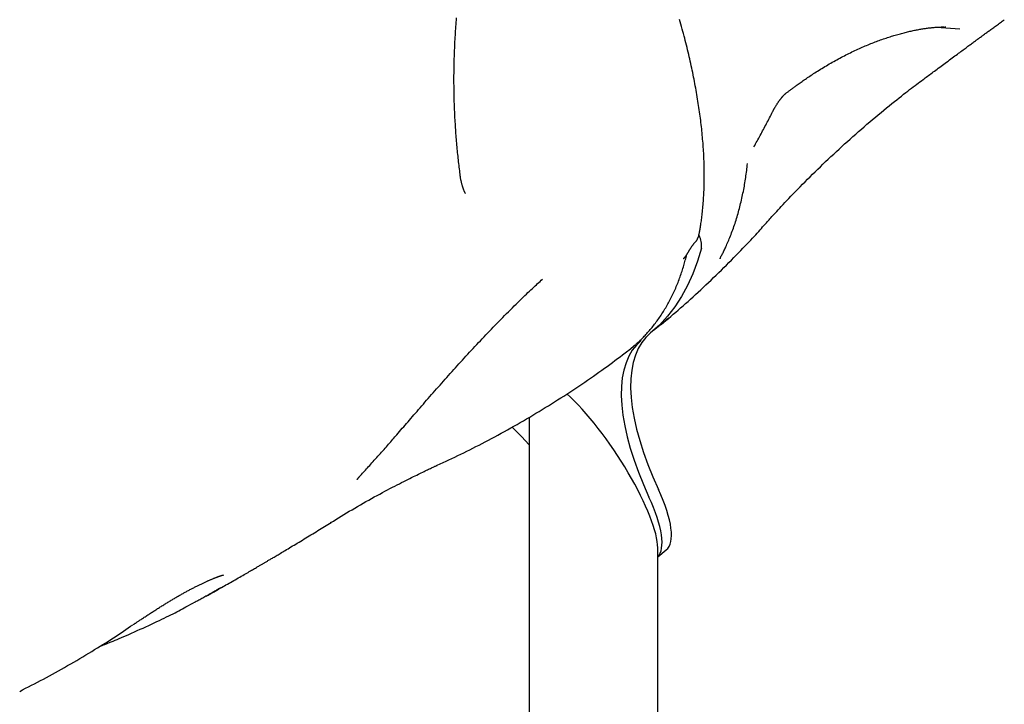
# Model space of a CAD drawing. Extents: x -10219 to 3853, y -2136 to 1847.
# Drawn here: x -7995 to -7625, y -1082 to -824 of the extents above; entities that cross this region are included whole.
import ezdxf

# ---------------------------------------------------------------- set-up
doc = ezdxf.new("R2010")
doc.units = 0

msp = doc.modelspace()

# ---------------------------------------------------------------- linework, layer by layer
at = {"color": 7, "linetype": 'Continuous'}
for p, q in [((-7650.67, -827.32), (-7641.85, -827.9)), ((-7647.33, -827.23), (-7647.61, -827.24)), ((-7740.08, -905.74), (-7740.01, -905.17)), ((-7803.82, -973.88), (-7803.82, -1295.19)), ((-7878.39, -1013.33), (-7878.55, -1013.42)), ((-7755.52, -1332.59), (-7755.52, -1022.95)), ((-7755.52, -1026.38), (-7752.29, -1023.76)), ((-7932.94, -1045.18), (-7930.13, -1043.7))]:
    msp.add_line(p, q, dxfattribs=at)
for points in [[(-7829.82, -882.58), (-7829.91, -881.92), (-7829.99, -881.25), (-7830.07, -880.59), (-7830.15, -879.92), (-7830.23, -879.25), (-7830.31, -878.57), (-7830.39, -877.9), (-7830.47, -877.21), (-7830.55, -876.53), (-7830.62, -875.84), (-7830.69, -875.14), (-7830.76, -874.44), (-7830.83, -873.74), (-7830.9, -873.03), (-7830.97, -872.32), (-7831.03, -871.61), (-7831.09, -870.89), (-7831.16, -870.17), (-7831.22, -869.45), (-7831.27, -868.73), (-7831.33, -868), (-7831.39, -867.27), (-7831.44, -866.54), (-7831.49, -865.8), (-7831.54, -865.07), (-7831.59, -864.33), (-7831.63, -863.59), (-7831.68, -862.85), (-7831.72, -862.11), (-7831.76, -861.37), (-7831.8, -860.62), (-7831.83, -859.88), (-7831.87, -859.13), (-7831.9, -858.38), (-7831.93, -857.63), (-7831.96, -856.88), (-7831.99, -856.12), (-7832.01, -855.37), (-7832.03, -854.61), (-7832.05, -853.86), (-7832.07, -853.1), (-7832.09, -852.33), (-7832.1, -851.57), (-7832.11, -850.81), (-7832.12, -850.04), (-7832.13, -849.27), (-7832.14, -848.5), (-7832.14, -847.73), (-7832.14, -846.96), (-7832.14, -846.19), (-7832.14, -845.41), (-7832.13, -844.63), (-7832.12, -843.85), (-7832.11, -843.07), (-7832.1, -842.28), (-7832.09, -841.5), (-7832.07, -840.71), (-7832.05, -839.92), (-7832.03, -839.13), (-7832, -838.33), (-7831.98, -837.54), (-7831.95, -836.74), (-7831.92, -835.94), (-7831.88, -835.14), (-7831.84, -834.34), (-7831.81, -833.53), (-7831.76, -832.73), (-7831.72, -831.92), (-7831.67, -831.11), (-7831.62, -830.3), (-7831.57, -829.49), (-7831.51, -828.68), (-7831.46, -827.87), (-7831.4, -827.05), (-7831.33, -826.24), (-7831.27, -825.42), (-7831.2, -824.61), (-7831.13, -823.79)], [(-7739.95, -905.17), (-7739.89, -904.86), (-7739.83, -904.54), (-7739.77, -904.21), (-7739.71, -903.88), (-7739.65, -903.54), (-7739.58, -903.18), (-7739.52, -902.81), (-7739.45, -902.41), (-7739.39, -902), (-7739.32, -901.57), (-7739.25, -901.11), (-7739.18, -900.63), (-7739.11, -900.13), (-7739.04, -899.61), (-7738.97, -899.07), (-7738.9, -898.5), (-7738.84, -897.91), (-7738.77, -897.3), (-7738.7, -896.68), (-7738.63, -896.04), (-7738.57, -895.38), (-7738.51, -894.72), (-7738.45, -894.04), (-7738.4, -893.37), (-7738.34, -892.68), (-7738.3, -892), (-7738.25, -891.31), (-7738.21, -890.62), (-7738.18, -889.93), (-7738.14, -889.23), (-7738.11, -888.53), (-7738.09, -887.83), (-7738.07, -887.12), (-7738.05, -886.42), (-7738.03, -885.71), (-7738.02, -884.99), (-7738.01, -884.28), (-7738.01, -883.56), (-7738.01, -882.84), (-7738.01, -882.11), (-7738.02, -881.38), (-7738.03, -880.65), (-7738.04, -879.92), (-7738.06, -879.18), (-7738.08, -878.45), (-7738.11, -877.7), (-7738.14, -876.96), (-7738.17, -876.21), (-7738.2, -875.47), (-7738.24, -874.71), (-7738.28, -873.96), (-7738.33, -873.2), (-7738.38, -872.44), (-7738.43, -871.68), (-7738.49, -870.92), (-7738.55, -870.15), (-7738.62, -869.38), (-7738.68, -868.61), (-7738.76, -867.83), (-7738.83, -867.06), (-7738.91, -866.28), (-7738.99, -865.5), (-7739.08, -864.71), (-7739.17, -863.92), (-7739.26, -863.13), (-7739.36, -862.34), (-7739.46, -861.55), (-7739.56, -860.75), (-7739.67, -859.95), (-7739.78, -859.15), (-7739.89, -858.35), (-7740.01, -857.54), (-7740.13, -856.74), (-7740.25, -855.93), (-7740.38, -855.11), (-7740.51, -854.3), (-7740.65, -853.48), (-7740.79, -852.66), (-7740.93, -851.84), (-7741.07, -851.02), (-7741.22, -850.19), (-7741.38, -849.36), (-7741.53, -848.53), (-7741.69, -847.7), (-7741.85, -846.86), (-7742.02, -846.03), (-7742.19, -845.19), (-7742.36, -844.35), (-7742.54, -843.5), (-7742.72, -842.66), (-7742.91, -841.81), (-7743.09, -840.96), (-7743.28, -840.11), (-7743.48, -839.26), (-7743.68, -838.4), (-7743.88, -837.55), (-7744.08, -836.69), (-7744.29, -835.83), (-7744.5, -834.96), (-7744.71, -834.1), (-7744.93, -833.23), (-7745.15, -832.36), (-7745.38, -831.49), (-7745.61, -830.62), (-7745.84, -829.74), (-7746.07, -828.87), (-7746.31, -827.99), (-7746.55, -827.11), (-7746.8, -826.23), (-7747.05, -825.34), (-7747.3, -824.46)], [(-7655.74, -846.98), (-7655.33, -846.68), (-7654.93, -846.37), (-7654.51, -846.07), (-7654.1, -845.76), (-7653.68, -845.45), (-7653.25, -845.13), (-7652.82, -844.81), (-7652.37, -844.47), (-7651.92, -844.14), (-7651.45, -843.79), (-7650.98, -843.44), (-7650.49, -843.08), (-7650, -842.71), (-7649.49, -842.34), (-7648.98, -841.96), (-7648.47, -841.58), (-7647.94, -841.19), (-7647.41, -840.8), (-7646.88, -840.41), (-7646.35, -840.02), (-7645.82, -839.63), (-7645.3, -839.24), (-7644.79, -838.86), (-7644.29, -838.49), (-7643.79, -838.13), (-7643.32, -837.78), (-7642.85, -837.43), (-7642.4, -837.1), (-7641.96, -836.77), (-7641.53, -836.46), (-7641.11, -836.15), (-7640.71, -835.86), (-7640.32, -835.57), (-7639.94, -835.29), (-7639.57, -835.02), (-7639.21, -834.75), (-7638.86, -834.5), (-7638.52, -834.25), (-7638.19, -834), (-7637.87, -833.77), (-7637.55, -833.54), (-7637.25, -833.31), (-7636.94, -833.09), (-7636.65, -832.87), (-7636.36, -832.66), (-7636.07, -832.44), (-7635.78, -832.24), (-7635.5, -832.03), (-7635.22, -831.82), (-7634.94, -831.62), (-7634.66, -831.41), (-7634.38, -831.21), (-7634.1, -831), (-7633.82, -830.79), (-7633.53, -830.59), (-7633.25, -830.38), (-7632.96, -830.17), (-7632.67, -829.95), (-7632.37, -829.74), (-7632.07, -829.52), (-7631.77, -829.3), (-7631.46, -829.07), (-7631.15, -828.85), (-7630.84, -828.62), (-7630.51, -828.38), (-7630.19, -828.14), (-7629.86, -827.9), (-7629.52, -827.65), (-7629.18, -827.4), (-7628.83, -827.15), (-7628.48, -826.9), (-7628.13, -826.64), (-7627.77, -826.38), (-7627.41, -826.11), (-7627.04, -825.85), (-7626.67, -825.58), (-7626.3, -825.31), (-7625.93, -825.04), (-7625.56, -824.77), (-7625.19, -824.5)], [(-7703.06, -849.03), (-7702.69, -848.76), (-7702.32, -848.49), (-7701.95, -848.22), (-7701.58, -847.95), (-7701.2, -847.68), (-7700.81, -847.4), (-7700.42, -847.12), (-7700.01, -846.84), (-7699.6, -846.55), (-7699.18, -846.26), (-7698.74, -845.97), (-7698.3, -845.67), (-7697.84, -845.37), (-7697.37, -845.07), (-7696.89, -844.75), (-7696.4, -844.44), (-7695.89, -844.11), (-7695.38, -843.79), (-7694.85, -843.46), (-7694.31, -843.12), (-7693.77, -842.79), (-7693.22, -842.46), (-7692.67, -842.12), (-7692.11, -841.79), (-7691.55, -841.46), (-7690.99, -841.13), (-7690.42, -840.81), (-7689.86, -840.49), (-7689.29, -840.17), (-7688.72, -839.85), (-7688.15, -839.54), (-7687.58, -839.23), (-7687.01, -838.92), (-7686.44, -838.62), (-7685.87, -838.32), (-7685.3, -838.03), (-7684.73, -837.74), (-7684.17, -837.45), (-7683.6, -837.17), (-7683.04, -836.89), (-7682.48, -836.62), (-7681.92, -836.35), (-7681.36, -836.09), (-7680.8, -835.83), (-7680.25, -835.58), (-7679.7, -835.33), (-7679.15, -835.08), (-7678.61, -834.84), (-7678.06, -834.6), (-7677.52, -834.37), (-7676.98, -834.14), (-7676.44, -833.92), (-7675.91, -833.7), (-7675.37, -833.49), (-7674.84, -833.27), (-7674.31, -833.07), (-7673.78, -832.87), (-7673.26, -832.67), (-7672.74, -832.47), (-7672.22, -832.28), (-7671.7, -832.09), (-7671.18, -831.91), (-7670.67, -831.73), (-7670.16, -831.56), (-7669.65, -831.38), (-7669.15, -831.22), (-7668.65, -831.05), (-7668.15, -830.89), (-7667.65, -830.74), (-7667.16, -830.58), (-7666.67, -830.44), (-7666.19, -830.29), (-7665.71, -830.15), (-7665.23, -830.01), (-7664.75, -829.88), (-7664.28, -829.75), (-7663.82, -829.63), (-7663.36, -829.5), (-7662.9, -829.39), (-7662.45, -829.27), (-7662, -829.16), (-7661.56, -829.05), (-7661.12, -828.95), (-7660.68, -828.85), (-7660.25, -828.75), (-7659.83, -828.66), (-7659.41, -828.57), (-7658.99, -828.48), (-7658.58, -828.4), (-7658.18, -828.32), (-7657.78, -828.24), (-7657.39, -828.17), (-7657, -828.1), (-7656.61, -828.03), (-7656.23, -827.97), (-7655.86, -827.91), (-7655.49, -827.85), (-7655.13, -827.8), (-7654.77, -827.75), (-7654.42, -827.7), (-7654.08, -827.65), (-7653.73, -827.61), (-7653.4, -827.57), (-7653.07, -827.53), (-7652.74, -827.49), (-7652.42, -827.46), (-7652.11, -827.43), (-7651.81, -827.4), (-7651.51, -827.38), (-7651.22, -827.35), (-7650.94, -827.33), (-7650.67, -827.31), (-7650.41, -827.3), (-7650.16, -827.28), (-7649.92, -827.27), (-7649.68, -827.26), (-7649.46, -827.25), (-7649.25, -827.24), (-7649.05, -827.24), (-7648.86, -827.23), (-7648.68, -827.23), (-7648.51, -827.23), (-7648.35, -827.23), (-7648.2, -827.23), (-7648.05, -827.23), (-7647.9, -827.24), (-7647.75, -827.24), (-7647.61, -827.24)], [(-7714.62, -900.82), (-7714.31, -900.46), (-7713.99, -900.1), (-7713.67, -899.72), (-7713.33, -899.34), (-7712.97, -898.93), (-7712.59, -898.51), (-7712.19, -898.06), (-7711.75, -897.58), (-7711.28, -897.07), (-7710.78, -896.52), (-7710.24, -895.94), (-7709.66, -895.32), (-7709.05, -894.67), (-7708.4, -893.98), (-7707.71, -893.25), (-7706.99, -892.49), (-7706.22, -891.69), (-7705.43, -890.85), (-7704.6, -889.99), (-7703.74, -889.11), (-7702.86, -888.2), (-7701.96, -887.28), (-7701.05, -886.35), (-7700.12, -885.41), (-7699.18, -884.46), (-7698.23, -883.52), (-7697.28, -882.57), (-7696.31, -881.63), (-7695.34, -880.68), (-7694.36, -879.73), (-7693.37, -878.78), (-7692.37, -877.83), (-7691.37, -876.88), (-7690.36, -875.93), (-7689.35, -874.98), (-7688.33, -874.03), (-7687.3, -873.09), (-7686.27, -872.14), (-7685.23, -871.2), (-7684.2, -870.26), (-7683.15, -869.33), (-7682.11, -868.4), (-7681.06, -867.47), (-7680.01, -866.55), (-7678.95, -865.63), (-7677.89, -864.71), (-7676.83, -863.8), (-7675.76, -862.89), (-7674.69, -861.99), (-7673.63, -861.09), (-7672.56, -860.21), (-7671.51, -859.34), (-7670.47, -858.48), (-7669.45, -857.64), (-7668.45, -856.83), (-7667.47, -856.04), (-7666.53, -855.28), (-7665.62, -854.55), (-7664.73, -853.84), (-7663.88, -853.17), (-7663.06, -852.52), (-7662.27, -851.91), (-7661.51, -851.32), (-7660.78, -850.76), (-7660.08, -850.22), (-7659.41, -849.72), (-7658.76, -849.23), (-7658.13, -848.76), (-7657.52, -848.31), (-7656.91, -847.87), (-7656.32, -847.43), (-7655.73, -847)], [(-7707.29, -852.11), (-7707.1, -851.97), (-7706.91, -851.82), (-7706.71, -851.68), (-7706.52, -851.54), (-7706.33, -851.4), (-7706.14, -851.26), (-7705.96, -851.12), (-7705.77, -850.98), (-7705.59, -850.84), (-7705.41, -850.71), (-7705.23, -850.57), (-7705.05, -850.44), (-7704.88, -850.31), (-7704.7, -850.19), (-7704.53, -850.06), (-7704.36, -849.94), (-7704.2, -849.82), (-7704.03, -849.7), (-7703.87, -849.58), (-7703.71, -849.46), (-7703.55, -849.35), (-7703.39, -849.23), (-7703.23, -849.12), (-7703.08, -849.01)], [(-7712.3, -859.07), (-7712.27, -859), (-7712.23, -858.93), (-7712.2, -858.86), (-7712.16, -858.79), (-7712.12, -858.71), (-7712.08, -858.63), (-7712.04, -858.54), (-7711.99, -858.45), (-7711.93, -858.35), (-7711.87, -858.24), (-7711.81, -858.13), (-7711.75, -858.01), (-7711.67, -857.88), (-7711.6, -857.75), (-7711.52, -857.61), (-7711.44, -857.47), (-7711.35, -857.32), (-7711.26, -857.16), (-7711.16, -857.01), (-7711.07, -856.84), (-7710.97, -856.68), (-7710.87, -856.52), (-7710.76, -856.36), (-7710.66, -856.19), (-7710.56, -856.03), (-7710.45, -855.87), (-7710.35, -855.72), (-7710.25, -855.56), (-7710.15, -855.41), (-7710.04, -855.26), (-7709.94, -855.12), (-7709.84, -854.98), (-7709.74, -854.84), (-7709.64, -854.7), (-7709.54, -854.57), (-7709.45, -854.44), (-7709.35, -854.31), (-7709.25, -854.19), (-7709.16, -854.07), (-7709.07, -853.95), (-7708.97, -853.84), (-7708.88, -853.73), (-7708.79, -853.62), (-7708.7, -853.52), (-7708.62, -853.42), (-7708.53, -853.32), (-7708.45, -853.23), (-7708.37, -853.14), (-7708.29, -853.06), (-7708.22, -852.98), (-7708.15, -852.9), (-7708.08, -852.83), (-7708.01, -852.76), (-7707.95, -852.7), (-7707.89, -852.64), (-7707.83, -852.58), (-7707.77, -852.53), (-7707.71, -852.48), (-7707.66, -852.43), (-7707.61, -852.39), (-7707.57, -852.35), (-7707.53, -852.31), (-7707.49, -852.28), (-7707.46, -852.25), (-7707.43, -852.22), (-7707.4, -852.2), (-7707.38, -852.18), (-7707.36, -852.17), (-7707.34, -852.15), (-7707.32, -852.14), (-7707.31, -852.13), (-7707.29, -852.12)], [(-7719.34, -872.28), (-7719.04, -871.74), (-7718.74, -871.2), (-7718.44, -870.67), (-7718.14, -870.13), (-7717.85, -869.59), (-7717.55, -869.05), (-7717.25, -868.51), (-7716.95, -867.96), (-7716.66, -867.42), (-7716.36, -866.87), (-7716.07, -866.32), (-7715.77, -865.78), (-7715.48, -865.22), (-7715.19, -864.67), (-7714.9, -864.12), (-7714.61, -863.56), (-7714.32, -863), (-7714.03, -862.44), (-7713.74, -861.88), (-7713.46, -861.32), (-7713.17, -860.75), (-7712.89, -860.19), (-7712.6, -859.62), (-7712.32, -859.06)], [(-7732.06, -914.09), (-7731.91, -913.82), (-7731.76, -913.55), (-7731.6, -913.27), (-7731.45, -912.99), (-7731.29, -912.7), (-7731.13, -912.39), (-7730.97, -912.07), (-7730.8, -911.74), (-7730.62, -911.39), (-7730.45, -911.02), (-7730.26, -910.63), (-7730.07, -910.22), (-7729.88, -909.79), (-7729.68, -909.35), (-7729.47, -908.88), (-7729.27, -908.4), (-7729.05, -907.9), (-7728.83, -907.38), (-7728.61, -906.84), (-7728.39, -906.29), (-7728.17, -905.74), (-7727.94, -905.17), (-7727.72, -904.59), (-7727.5, -904.01), (-7727.29, -903.42), (-7727.08, -902.83), (-7726.87, -902.24), (-7726.67, -901.64), (-7726.46, -901.04), (-7726.27, -900.44), (-7726.07, -899.83), (-7725.88, -899.22), (-7725.7, -898.6), (-7725.51, -897.98), (-7725.33, -897.36), (-7725.16, -896.73), (-7724.98, -896.11), (-7724.81, -895.47), (-7724.65, -894.84), (-7724.49, -894.2), (-7724.33, -893.55), (-7724.17, -892.91), (-7724.02, -892.26), (-7723.87, -891.61), (-7723.73, -890.96), (-7723.59, -890.3), (-7723.46, -889.65), (-7723.32, -889), (-7723.2, -888.34), (-7723.07, -887.69), (-7722.95, -887.04), (-7722.84, -886.39), (-7722.73, -885.74), (-7722.62, -885.09), (-7722.52, -884.44), (-7722.42, -883.79), (-7722.33, -883.14), (-7722.24, -882.49), (-7722.15, -881.84), (-7722.07, -881.19), (-7721.99, -880.54), (-7721.92, -879.89), (-7721.84, -879.24), (-7721.77, -878.59)], [(-7827.84, -889.78), (-7827.9, -889.66), (-7827.96, -889.54), (-7828.02, -889.42), (-7828.08, -889.29), (-7828.14, -889.16), (-7828.2, -889.03), (-7828.26, -888.89), (-7828.32, -888.75), (-7828.38, -888.59), (-7828.45, -888.44), (-7828.51, -888.27), (-7828.58, -888.1), (-7828.64, -887.92), (-7828.71, -887.73), (-7828.77, -887.54), (-7828.84, -887.34), (-7828.9, -887.13), (-7828.96, -886.92), (-7829.03, -886.71), (-7829.09, -886.49), (-7829.15, -886.27), (-7829.21, -886.05), (-7829.27, -885.83), (-7829.32, -885.61), (-7829.37, -885.4), (-7829.42, -885.18), (-7829.47, -884.97), (-7829.52, -884.76), (-7829.56, -884.56), (-7829.6, -884.36), (-7829.64, -884.16), (-7829.67, -883.97), (-7829.7, -883.79), (-7829.73, -883.6), (-7829.75, -883.43), (-7829.78, -883.25), (-7829.8, -883.08), (-7829.82, -882.91), (-7829.84, -882.74), (-7829.86, -882.57)], [(-7754.26, -939.07), (-7753.34, -938.31), (-7752.43, -937.54), (-7751.51, -936.77), (-7750.6, -935.99), (-7749.68, -935.21), (-7748.76, -934.42), (-7747.83, -933.63), (-7746.91, -932.82), (-7745.98, -932.01), (-7745.04, -931.18), (-7744.1, -930.34), (-7743.16, -929.49), (-7742.21, -928.63), (-7741.26, -927.77), (-7740.3, -926.89), (-7739.34, -926), (-7738.38, -925.1), (-7737.41, -924.19), (-7736.44, -923.28), (-7735.47, -922.35), (-7734.5, -921.42), (-7733.53, -920.49), (-7732.56, -919.55), (-7731.59, -918.6), (-7730.63, -917.65), (-7729.68, -916.7), (-7728.73, -915.76), (-7727.8, -914.82), (-7726.89, -913.9), (-7726, -912.99), (-7725.13, -912.1), (-7724.29, -911.23), (-7723.48, -910.39), (-7722.7, -909.58), (-7721.95, -908.8), (-7721.23, -908.04), (-7720.54, -907.31), (-7719.89, -906.61), (-7719.26, -905.93), (-7718.66, -905.28), (-7718.1, -904.66), (-7717.55, -904.07), (-7717.04, -903.49), (-7716.54, -902.93), (-7716.06, -902.38), (-7715.58, -901.85), (-7715.12, -901.32), (-7714.66, -900.8)], [(-7741.41, -908.06), (-7741.37, -908.02), (-7741.33, -907.98), (-7741.28, -907.93), (-7741.24, -907.89), (-7741.19, -907.84), (-7741.14, -907.79), (-7741.09, -907.73), (-7741.04, -907.66), (-7740.98, -907.59), (-7740.93, -907.51), (-7740.87, -907.43), (-7740.81, -907.34), (-7740.75, -907.24), (-7740.68, -907.13), (-7740.62, -907.02), (-7740.56, -906.9), (-7740.5, -906.77), (-7740.44, -906.64), (-7740.38, -906.5), (-7740.32, -906.35), (-7740.27, -906.21), (-7740.21, -906.06), (-7740.15, -905.91), (-7740.09, -905.75)], [(-7739.09, -910.31), (-7740.55, -915.28), (-7742.28, -919.98), (-7744.27, -924.41), (-7746.54, -928.55), (-7749.07, -932.41), (-7751.86, -935.97), (-7754.9, -939.23), (-7758.2, -942.19)], [(-7745.13, -913.51), (-7745.05, -913.4), (-7744.98, -913.29), (-7744.9, -913.18), (-7744.82, -913.07), (-7744.74, -912.95), (-7744.67, -912.84), (-7744.59, -912.72), (-7744.51, -912.6), (-7744.43, -912.48), (-7744.35, -912.35), (-7744.27, -912.22), (-7744.19, -912.09), (-7744.11, -911.96), (-7744.03, -911.83), (-7743.95, -911.69), (-7743.86, -911.55), (-7743.78, -911.41), (-7743.7, -911.27), (-7743.61, -911.13), (-7743.52, -910.99), (-7743.44, -910.85), (-7743.35, -910.71), (-7743.26, -910.57), (-7743.17, -910.43), (-7743.08, -910.29), (-7742.99, -910.16), (-7742.9, -910.02), (-7742.81, -909.89), (-7742.72, -909.76), (-7742.64, -909.64), (-7742.55, -909.52), (-7742.47, -909.4), (-7742.39, -909.29), (-7742.32, -909.18), (-7742.24, -909.08), (-7742.17, -908.98), (-7742.1, -908.89), (-7742.03, -908.8), (-7741.96, -908.71), (-7741.9, -908.63), (-7741.83, -908.55), (-7741.77, -908.48), (-7741.71, -908.4), (-7741.64, -908.33), (-7741.58, -908.26), (-7741.52, -908.2), (-7741.46, -908.13), (-7741.4, -908.06)], [(-7763.63, -946.37), (-7763.48, -946.24), (-7763.32, -946.11), (-7763.16, -945.98), (-7763, -945.84), (-7762.83, -945.69), (-7762.66, -945.54), (-7762.47, -945.37), (-7762.28, -945.18), (-7762.07, -944.98), (-7761.85, -944.77), (-7761.62, -944.54), (-7761.37, -944.29), (-7761.12, -944.02), (-7760.85, -943.74), (-7760.57, -943.44), (-7760.27, -943.13), (-7759.97, -942.8), (-7759.65, -942.45), (-7759.33, -942.1), (-7759, -941.73), (-7758.67, -941.35), (-7758.34, -940.96), (-7758, -940.56), (-7757.67, -940.16), (-7757.34, -939.75), (-7757.01, -939.34), (-7756.69, -938.93), (-7756.37, -938.51), (-7756.05, -938.09), (-7755.74, -937.66), (-7755.43, -937.23), (-7755.12, -936.8), (-7754.82, -936.36), (-7754.52, -935.92), (-7754.22, -935.48), (-7753.93, -935.03), (-7753.64, -934.58), (-7753.35, -934.13), (-7753.07, -933.67), (-7752.79, -933.21), (-7752.51, -932.74), (-7752.24, -932.27), (-7751.97, -931.8), (-7751.7, -931.33), (-7751.44, -930.85), (-7751.17, -930.36), (-7750.92, -929.88), (-7750.66, -929.39), (-7750.41, -928.89), (-7750.17, -928.39), (-7749.92, -927.89), (-7749.68, -927.39), (-7749.45, -926.88), (-7749.22, -926.37), (-7748.99, -925.85), (-7748.76, -925.33), (-7748.54, -924.81), (-7748.32, -924.28), (-7748.1, -923.76), (-7747.89, -923.23), (-7747.68, -922.7), (-7747.48, -922.16), (-7747.28, -921.63), (-7747.09, -921.1), (-7746.9, -920.57), (-7746.72, -920.05), (-7746.54, -919.52), (-7746.36, -918.99), (-7746.19, -918.47), (-7746.03, -917.95), (-7745.87, -917.43), (-7745.71, -916.9), (-7745.56, -916.39), (-7745.42, -915.87), (-7745.28, -915.35), (-7745.14, -914.83), (-7745.01, -914.31), (-7744.88, -913.8), (-7744.75, -913.28), (-7744.62, -912.76)], [(-7745.14, -913.51), (-7745.16, -913.54), (-7745.18, -913.57), (-7745.2, -913.61), (-7745.22, -913.64), (-7745.24, -913.67), (-7745.26, -913.7), (-7745.29, -913.74), (-7745.31, -913.77), (-7745.33, -913.8), (-7745.36, -913.83), (-7745.38, -913.86), (-7745.41, -913.89), (-7745.44, -913.92), (-7745.46, -913.95), (-7745.49, -913.98), (-7745.52, -914.01), (-7745.55, -914.04), (-7745.57, -914.07), (-7745.6, -914.1), (-7745.63, -914.12), (-7745.65, -914.15), (-7745.68, -914.18), (-7745.7, -914.2), (-7745.73, -914.23), (-7745.75, -914.25), (-7745.77, -914.27), (-7745.78, -914.28), (-7745.8, -914.3), (-7745.82, -914.31), (-7745.83, -914.33), (-7745.85, -914.34), (-7745.86, -914.35), (-7745.87, -914.36), (-7745.88, -914.37), (-7745.89, -914.38), (-7745.9, -914.39), (-7745.91, -914.4), (-7745.92, -914.41), (-7745.93, -914.42), (-7745.94, -914.42)], [(-7732.1, -914.29), (-7732.1, -914.3), (-7732.1, -914.3), (-7732.1, -914.3), (-7732.1, -914.3), (-7732.1, -914.3), (-7732.1, -914.3), (-7732.1, -914.29), (-7732.09, -914.28), (-7732.09, -914.27), (-7732.08, -914.26), (-7732.07, -914.24), (-7732.06, -914.22), (-7732.05, -914.2), (-7732.04, -914.18), (-7732.03, -914.16), (-7732.01, -914.14)], [(-7853.65, -980.46), (-7853.13, -979.86), (-7852.61, -979.26), (-7852.09, -978.66), (-7851.57, -978.06), (-7851.04, -977.45), (-7850.51, -976.83), (-7849.97, -976.22), (-7849.43, -975.59), (-7848.88, -974.96), (-7848.33, -974.32), (-7847.77, -973.67), (-7847.2, -973.01), (-7846.62, -972.35), (-7846.04, -971.68), (-7845.45, -971), (-7844.86, -970.32), (-7844.26, -969.63), (-7843.65, -968.93), (-7843.04, -968.23), (-7842.42, -967.52), (-7841.8, -966.81), (-7841.18, -966.1), (-7840.55, -965.38), (-7839.92, -964.66), (-7839.29, -963.95), (-7838.66, -963.23), (-7838.02, -962.51), (-7837.38, -961.79), (-7836.75, -961.06), (-7836.11, -960.34), (-7835.46, -959.62), (-7834.82, -958.9), (-7834.18, -958.18), (-7833.53, -957.45), (-7832.88, -956.73), (-7832.23, -956.01), (-7831.58, -955.28), (-7830.92, -954.56), (-7830.27, -953.83), (-7829.61, -953.11), (-7828.95, -952.39), (-7828.29, -951.66), (-7827.62, -950.94), (-7826.96, -950.21), (-7826.29, -949.49), (-7825.62, -948.76), (-7824.94, -948.04), (-7824.27, -947.31), (-7823.59, -946.58), (-7822.91, -945.86), (-7822.22, -945.13), (-7821.54, -944.4), (-7820.85, -943.68), (-7820.15, -942.95), (-7819.46, -942.22), (-7818.76, -941.49), (-7818.06, -940.77), (-7817.36, -940.04), (-7816.65, -939.31), (-7815.94, -938.58), (-7815.23, -937.85), (-7814.52, -937.12), (-7813.8, -936.4), (-7813.08, -935.67), (-7812.35, -934.94), (-7811.63, -934.22), (-7810.91, -933.5), (-7810.19, -932.79), (-7809.48, -932.08), (-7808.78, -931.39), (-7808.09, -930.72), (-7807.42, -930.06), (-7806.76, -929.42), (-7806.12, -928.8), (-7805.5, -928.2), (-7804.9, -927.62), (-7804.31, -927.06), (-7803.74, -926.52), (-7803.19, -926), (-7802.66, -925.5), (-7802.15, -925.02), (-7801.65, -924.56), (-7801.16, -924.11), (-7800.69, -923.67), (-7800.22, -923.25), (-7799.76, -922.83), (-7799.31, -922.42), (-7798.85, -922.01)], [(-7751.52, -936.65), (-7754.07, -938.95), (-7757.05, -941.26)], [(-7758.2, -942.19), (-7759.98, -943.88), (-7761.53, -945.83), (-7762.84, -948.06), (-7763.91, -950.54), (-7764.73, -953.27), (-7765.3, -956.23), (-7765.63, -959.43), (-7765.7, -962.83), (-7765.52, -966.45), (-7765.09, -970.25), (-7764.4, -974.23), (-7763.48, -978.38), (-7762.3, -982.67), (-7760.89, -987.1), (-7759.25, -991.64), (-7757.37, -996.28), (-7755.27, -1001.01)], [(-7761.75, -945.06), (-7763.53, -946.75), (-7765.08, -948.7), (-7766.39, -950.93), (-7767.45, -953.41), (-7768.28, -956.14), (-7768.85, -959.1), (-7769.17, -962.3), (-7769.24, -965.7), (-7769.06, -969.32), (-7768.63, -973.12), (-7767.95, -977.1), (-7767.02, -981.25), (-7765.85, -985.54), (-7764.44, -989.97), (-7762.79, -994.51), (-7760.92, -999.15), (-7758.82, -1003.88)], [(-7766.79, -949), (-7766.38, -948.68), (-7763.87, -946.58)], [(-7838.44, -991.94), (-7837.34, -991.43), (-7836.24, -990.92), (-7835.14, -990.41), (-7834.04, -989.9), (-7832.93, -989.38), (-7831.82, -988.86), (-7830.7, -988.32), (-7829.58, -987.78), (-7828.45, -987.23), (-7827.32, -986.67), (-7826.18, -986.1), (-7825.03, -985.52), (-7823.87, -984.93), (-7822.71, -984.34), (-7821.54, -983.73), (-7820.36, -983.12), (-7819.18, -982.49), (-7817.99, -981.86), (-7816.8, -981.22), (-7815.6, -980.58), (-7814.4, -979.92), (-7813.2, -979.26), (-7812, -978.6), (-7810.8, -977.93), (-7809.61, -977.26), (-7808.42, -976.58), (-7807.23, -975.9), (-7806.04, -975.21), (-7804.85, -974.52), (-7803.67, -973.83), (-7802.49, -973.13), (-7801.31, -972.42), (-7800.14, -971.72), (-7798.97, -971), (-7797.8, -970.29), (-7796.64, -969.57), (-7795.47, -968.84), (-7794.31, -968.12), (-7793.16, -967.38), (-7792, -966.65), (-7790.85, -965.91), (-7789.7, -965.16), (-7788.56, -964.42), (-7787.43, -963.67), (-7786.3, -962.92), (-7785.18, -962.17), (-7784.07, -961.42), (-7782.96, -960.67), (-7781.88, -959.93), (-7780.8, -959.19), (-7779.73, -958.45), (-7778.67, -957.71), (-7777.63, -956.97), (-7776.6, -956.24), (-7775.58, -955.51), (-7774.57, -954.78), (-7773.57, -954.05), (-7772.59, -953.32), (-7771.61, -952.6), (-7770.64, -951.87), (-7769.68, -951.15), (-7768.72, -950.43), (-7767.77, -949.7), (-7766.81, -948.98)], [(-7866.93, -995.36), (-7866.56, -994.96), (-7866.18, -994.55), (-7865.81, -994.15), (-7865.43, -993.74), (-7865.04, -993.32), (-7864.65, -992.89), (-7864.25, -992.45), (-7863.84, -992), (-7863.41, -991.53), (-7862.98, -991.06), (-7862.54, -990.57), (-7862.1, -990.07), (-7861.65, -989.57), (-7861.19, -989.06), (-7860.73, -988.54), (-7860.27, -988.03), (-7859.81, -987.51), (-7859.36, -986.99), (-7858.9, -986.48), (-7858.45, -985.97), (-7858.01, -985.47), (-7857.57, -984.97), (-7857.15, -984.48), (-7856.73, -984), (-7856.32, -983.54), (-7855.92, -983.08), (-7855.53, -982.63), (-7855.14, -982.18), (-7854.77, -981.75), (-7854.39, -981.31), (-7854.02, -980.88), (-7853.65, -980.45)], [(-7803.82, -984.24), (-7806.72, -981.18), (-7810.25, -977.6)], [(-7878.5, -1013.51), (-7877.51, -1012.9), (-7876.53, -1012.29), (-7875.54, -1011.68), (-7874.54, -1011.07), (-7873.54, -1010.46), (-7872.53, -1009.85), (-7871.51, -1009.24), (-7870.49, -1008.63), (-7869.45, -1008.02), (-7868.4, -1007.41), (-7867.35, -1006.81), (-7866.29, -1006.2), (-7865.23, -1005.61), (-7864.18, -1005.02), (-7863.14, -1004.44), (-7862.1, -1003.86), (-7861.08, -1003.3), (-7860.07, -1002.76), (-7859.08, -1002.22), (-7858.11, -1001.7), (-7857.15, -1001.19), (-7856.21, -1000.7), (-7855.29, -1000.22), (-7854.4, -999.75), (-7853.52, -999.3), (-7852.67, -998.86), (-7851.84, -998.44), (-7851.04, -998.03), (-7850.26, -997.64), (-7849.5, -997.26), (-7848.78, -996.9), (-7848.08, -996.55), (-7847.4, -996.22), (-7846.75, -995.9), (-7846.13, -995.6), (-7845.54, -995.31), (-7844.97, -995.04), (-7844.42, -994.77), (-7843.9, -994.52), (-7843.41, -994.29), (-7842.94, -994.06), (-7842.49, -993.84), (-7842.07, -993.64), (-7841.66, -993.45), (-7841.29, -993.27), (-7840.94, -993.1), (-7840.61, -992.95), (-7840.3, -992.81), (-7840.02, -992.68), (-7839.76, -992.56), (-7839.51, -992.45), (-7839.29, -992.34), (-7839.07, -992.25), (-7838.86, -992.15), (-7838.66, -992.07), (-7838.46, -991.98)], [(-7868.5, -997.22), (-7868.5, -997.23), (-7868.5, -997.23), (-7868.51, -997.23), (-7868.51, -997.24), (-7868.51, -997.24), (-7868.51, -997.24), (-7868.5, -997.23), (-7868.5, -997.23), (-7868.49, -997.22), (-7868.49, -997.21), (-7868.48, -997.19), (-7868.46, -997.18), (-7868.45, -997.16), (-7868.43, -997.13), (-7868.41, -997.1), (-7868.39, -997.07), (-7868.36, -997.04), (-7868.33, -997), (-7868.3, -996.96), (-7868.27, -996.92), (-7868.23, -996.87), (-7868.19, -996.82), (-7868.14, -996.77), (-7868.1, -996.71), (-7868.04, -996.65), (-7867.99, -996.58), (-7867.93, -996.51), (-7867.87, -996.44), (-7867.8, -996.36), (-7867.74, -996.28), (-7867.67, -996.2), (-7867.59, -996.12), (-7867.52, -996.03), (-7867.44, -995.94), (-7867.36, -995.85), (-7867.27, -995.76), (-7867.19, -995.67), (-7867.1, -995.57), (-7867.02, -995.48), (-7866.93, -995.38)], [(-7925.31, -1041.11), (-7924.96, -1040.92), (-7924.62, -1040.73), (-7924.26, -1040.53), (-7923.91, -1040.33), (-7923.54, -1040.13), (-7923.16, -1039.92), (-7922.77, -1039.7), (-7922.36, -1039.47), (-7921.93, -1039.22), (-7921.48, -1038.97), (-7921.02, -1038.71), (-7920.53, -1038.44), (-7920.04, -1038.16), (-7919.52, -1037.86), (-7918.99, -1037.56), (-7918.45, -1037.25), (-7917.89, -1036.93), (-7917.31, -1036.61), (-7916.73, -1036.28), (-7916.15, -1035.95), (-7915.56, -1035.61), (-7914.97, -1035.27), (-7914.39, -1034.94), (-7913.81, -1034.61), (-7913.24, -1034.28), (-7912.68, -1033.96), (-7912.13, -1033.64), (-7911.59, -1033.33), (-7911.07, -1033.03), (-7910.57, -1032.74), (-7910.07, -1032.45), (-7909.6, -1032.18), (-7909.15, -1031.92), (-7908.71, -1031.66), (-7908.29, -1031.42), (-7907.89, -1031.19), (-7907.51, -1030.96), (-7907.14, -1030.75), (-7906.79, -1030.55), (-7906.46, -1030.35), (-7906.15, -1030.17), (-7905.84, -1029.99), (-7905.56, -1029.82), (-7905.28, -1029.66), (-7905.02, -1029.51), (-7904.77, -1029.36), (-7904.53, -1029.22), (-7904.29, -1029.08), (-7904.07, -1028.95), (-7903.85, -1028.82), (-7903.63, -1028.7), (-7903.42, -1028.57), (-7903.21, -1028.44), (-7902.99, -1028.32), (-7902.77, -1028.19), (-7902.55, -1028.06), (-7902.32, -1027.92), (-7902.08, -1027.78), (-7901.84, -1027.64), (-7901.58, -1027.49), (-7901.31, -1027.33), (-7901.03, -1027.16), (-7900.74, -1026.99), (-7900.44, -1026.81), (-7900.12, -1026.62), (-7899.78, -1026.42), (-7899.44, -1026.22), (-7899.07, -1026), (-7898.69, -1025.77), (-7898.3, -1025.54), (-7897.88, -1025.29), (-7897.46, -1025.04), (-7897.01, -1024.77), (-7896.55, -1024.5), (-7896.07, -1024.21), (-7895.58, -1023.92), (-7895.07, -1023.61), (-7894.54, -1023.3), (-7894, -1022.97), (-7893.44, -1022.63), (-7892.86, -1022.28), (-7892.27, -1021.93), (-7891.66, -1021.56), (-7891.05, -1021.19), (-7890.42, -1020.81), (-7889.79, -1020.43), (-7889.15, -1020.04), (-7888.51, -1019.65), (-7887.87, -1019.26), (-7887.22, -1018.87), (-7886.58, -1018.47), (-7885.93, -1018.08), (-7885.28, -1017.69), (-7884.64, -1017.29), (-7884, -1016.9), (-7883.36, -1016.5), (-7882.73, -1016.11), (-7882.1, -1015.72), (-7881.47, -1015.33), (-7880.84, -1014.94), (-7880.22, -1014.55), (-7879.59, -1014.17), (-7878.97, -1013.78), (-7878.35, -1013.39)], [(-7952.81, -1051.88), (-7952.68, -1051.8), (-7952.55, -1051.71), (-7952.42, -1051.62), (-7952.29, -1051.53), (-7952.14, -1051.43), (-7951.99, -1051.33), (-7951.83, -1051.22), (-7951.66, -1051.1), (-7951.47, -1050.97), (-7951.28, -1050.84), (-7951.06, -1050.7), (-7950.84, -1050.55), (-7950.6, -1050.39), (-7950.35, -1050.22), (-7950.09, -1050.05), (-7949.81, -1049.86), (-7949.53, -1049.67), (-7949.23, -1049.47), (-7948.92, -1049.27), (-7948.6, -1049.06), (-7948.28, -1048.84), (-7947.95, -1048.63), (-7947.62, -1048.41), (-7947.28, -1048.19), (-7946.95, -1047.97), (-7946.62, -1047.75), (-7946.28, -1047.54), (-7945.94, -1047.32), (-7945.61, -1047.1), (-7945.27, -1046.89), (-7944.94, -1046.67), (-7944.6, -1046.46), (-7944.27, -1046.24), (-7943.93, -1046.03), (-7943.6, -1045.82), (-7943.27, -1045.61), (-7942.93, -1045.4), (-7942.6, -1045.19), (-7942.28, -1044.98), (-7941.95, -1044.78), (-7941.62, -1044.58), (-7941.3, -1044.38), (-7940.98, -1044.18), (-7940.66, -1043.98), (-7940.35, -1043.79), (-7940.03, -1043.6), (-7939.72, -1043.41), (-7939.41, -1043.22), (-7939.1, -1043.03), (-7938.79, -1042.85), (-7938.48, -1042.66), (-7938.18, -1042.48), (-7937.88, -1042.3), (-7937.57, -1042.12), (-7937.27, -1041.95), (-7936.98, -1041.77), (-7936.68, -1041.6), (-7936.38, -1041.43), (-7936.09, -1041.26), (-7935.8, -1041.09), (-7935.5, -1040.92), (-7935.21, -1040.75), (-7934.92, -1040.59), (-7934.63, -1040.43), (-7934.33, -1040.26), (-7934.04, -1040.1), (-7933.75, -1039.94), (-7933.46, -1039.78), (-7933.17, -1039.62), (-7932.88, -1039.46), (-7932.59, -1039.3), (-7932.3, -1039.15), (-7932.01, -1038.99), (-7931.72, -1038.84), (-7931.43, -1038.68), (-7931.14, -1038.53), (-7930.86, -1038.38), (-7930.57, -1038.24), (-7930.29, -1038.09), (-7930.01, -1037.94), (-7929.73, -1037.8), (-7929.45, -1037.66), (-7929.17, -1037.52), (-7928.89, -1037.38), (-7928.62, -1037.24), (-7928.34, -1037.1), (-7928.07, -1036.97), (-7927.8, -1036.84), (-7927.54, -1036.71), (-7927.27, -1036.58), (-7927.01, -1036.45), (-7926.75, -1036.33), (-7926.49, -1036.2), (-7926.23, -1036.08), (-7925.98, -1035.97), (-7925.73, -1035.85), (-7925.48, -1035.73), (-7925.24, -1035.62), (-7924.99, -1035.51), (-7924.76, -1035.41), (-7924.52, -1035.3), (-7924.29, -1035.2), (-7924.07, -1035.1), (-7923.84, -1035), (-7923.63, -1034.91), (-7923.42, -1034.82), (-7923.21, -1034.73), (-7923, -1034.65), (-7922.81, -1034.56), (-7922.61, -1034.48), (-7922.43, -1034.41), (-7922.24, -1034.33), (-7922.06, -1034.26), (-7921.89, -1034.19), (-7921.72, -1034.13), (-7921.56, -1034.07), (-7921.4, -1034), (-7921.25, -1033.95), (-7921.1, -1033.89), (-7920.96, -1033.84), (-7920.83, -1033.79), (-7920.69, -1033.74), (-7920.57, -1033.7), (-7920.45, -1033.66), (-7920.33, -1033.61), (-7920.22, -1033.58), (-7920.11, -1033.54), (-7920, -1033.51), (-7919.9, -1033.47), (-7919.81, -1033.44), (-7919.71, -1033.41), (-7919.63, -1033.39), (-7919.54, -1033.36), (-7919.47, -1033.34), (-7919.39, -1033.32), (-7919.33, -1033.3), (-7919.27, -1033.28), (-7919.21, -1033.27), (-7919.16, -1033.25), (-7919.11, -1033.24), (-7919.07, -1033.23), (-7919.03, -1033.22), (-7918.99, -1033.21), (-7918.96, -1033.2), (-7918.93, -1033.2), (-7918.9, -1033.19), (-7918.87, -1033.19), (-7918.84, -1033.18), (-7918.82, -1033.18), (-7918.8, -1033.17), (-7918.79, -1033.17), (-7918.78, -1033.17), (-7918.77, -1033.17), (-7918.76, -1033.17), (-7918.76, -1033.17), (-7918.76, -1033.17), (-7918.77, -1033.17), (-7918.77, -1033.17), (-7918.78, -1033.17), (-7918.78, -1033.17)], [(-7919.98, -1038), (-7920.14, -1038.1), (-7920.3, -1038.21), (-7920.47, -1038.32), (-7920.65, -1038.43), (-7920.84, -1038.55), (-7921.05, -1038.68), (-7921.27, -1038.81), (-7921.52, -1038.96), (-7921.8, -1039.12), (-7922.1, -1039.3), (-7922.41, -1039.48), (-7922.75, -1039.68), (-7923.11, -1039.88), (-7923.47, -1040.09), (-7923.85, -1040.3), (-7924.24, -1040.52), (-7924.64, -1040.74), (-7925.04, -1040.97), (-7925.44, -1041.19), (-7925.84, -1041.41), (-7926.24, -1041.63), (-7926.63, -1041.85), (-7927.01, -1042.06), (-7927.39, -1042.26), (-7927.75, -1042.46), (-7928.09, -1042.65), (-7928.43, -1042.83), (-7928.76, -1043.01), (-7929.09, -1043.19), (-7929.41, -1043.36), (-7929.72, -1043.53), (-7930.04, -1043.69)], [(-7965.43, -1060.05), (-7964.94, -1059.86), (-7964.43, -1059.67), (-7963.92, -1059.48), (-7963.4, -1059.27), (-7962.85, -1059.05), (-7962.27, -1058.83), (-7961.66, -1058.58), (-7961.02, -1058.32), (-7960.34, -1058.04), (-7959.61, -1057.73), (-7958.84, -1057.41), (-7958.03, -1057.07), (-7957.18, -1056.7), (-7956.29, -1056.31), (-7955.35, -1055.9), (-7954.38, -1055.48), (-7953.36, -1055.03), (-7952.31, -1054.56), (-7951.24, -1054.08), (-7950.16, -1053.59), (-7949.07, -1053.1), (-7947.98, -1052.6), (-7946.91, -1052.11), (-7945.86, -1051.62), (-7944.84, -1051.14), (-7943.85, -1050.68), (-7942.89, -1050.22), (-7941.96, -1049.78), (-7941.07, -1049.35), (-7940.2, -1048.92), (-7939.37, -1048.51), (-7938.57, -1048.11), (-7937.79, -1047.72), (-7937.05, -1047.34), (-7936.33, -1046.97), (-7935.63, -1046.6), (-7934.94, -1046.24), (-7934.27, -1045.88), (-7933.6, -1045.53), (-7932.94, -1045.18)], [(-7995.46, -1076.9), (-7994.34, -1076.33), (-7993.22, -1075.76), (-7992.11, -1075.19), (-7990.99, -1074.62), (-7989.87, -1074.05), (-7988.75, -1073.46), (-7987.62, -1072.88), (-7986.5, -1072.28), (-7985.37, -1071.68), (-7984.24, -1071.07), (-7983.11, -1070.45), (-7981.98, -1069.83), (-7980.84, -1069.19), (-7979.7, -1068.55), (-7978.56, -1067.91), (-7977.42, -1067.25), (-7976.27, -1066.59), (-7975.12, -1065.93), (-7973.98, -1065.26), (-7972.84, -1064.59), (-7971.7, -1063.91), (-7970.58, -1063.24), (-7969.47, -1062.57), (-7968.37, -1061.91), (-7967.28, -1061.24), (-7966.21, -1060.59), (-7965.16, -1059.94), (-7964.13, -1059.29), (-7963.11, -1058.65), (-7962.11, -1058.01), (-7961.13, -1057.38), (-7960.16, -1056.75), (-7959.21, -1056.13), (-7958.27, -1055.51), (-7957.35, -1054.89), (-7956.44, -1054.28), (-7955.53, -1053.67), (-7954.63, -1053.07), (-7953.74, -1052.46), (-7952.85, -1051.85)]]:
    msp.add_lwpolyline(points, dxfattribs=at)
msp.add_arc((-7746.53, -909.28), 7.51, 352.1718, 28.9513, dxfattribs=at)
for centre, major_axis, ratio, start_param, end_param in [((-7779.67, -993.08), (-22.61, 34.01), 0.249223, 3.500258, 5.498405), ((-7776.13, -990.21), (-23.62, 33.71), 0.30637, 3.161874, 4.182375), ((-7779.67, -993.08), (-23.62, 33.71), 0.30637, 3.196244, 4.182375)]:
    msp.add_ellipse(centre, major_axis=major_axis, ratio=ratio, start_param=start_param, end_param=end_param, dxfattribs=at)

doc.saveas('drawing.dxf')
